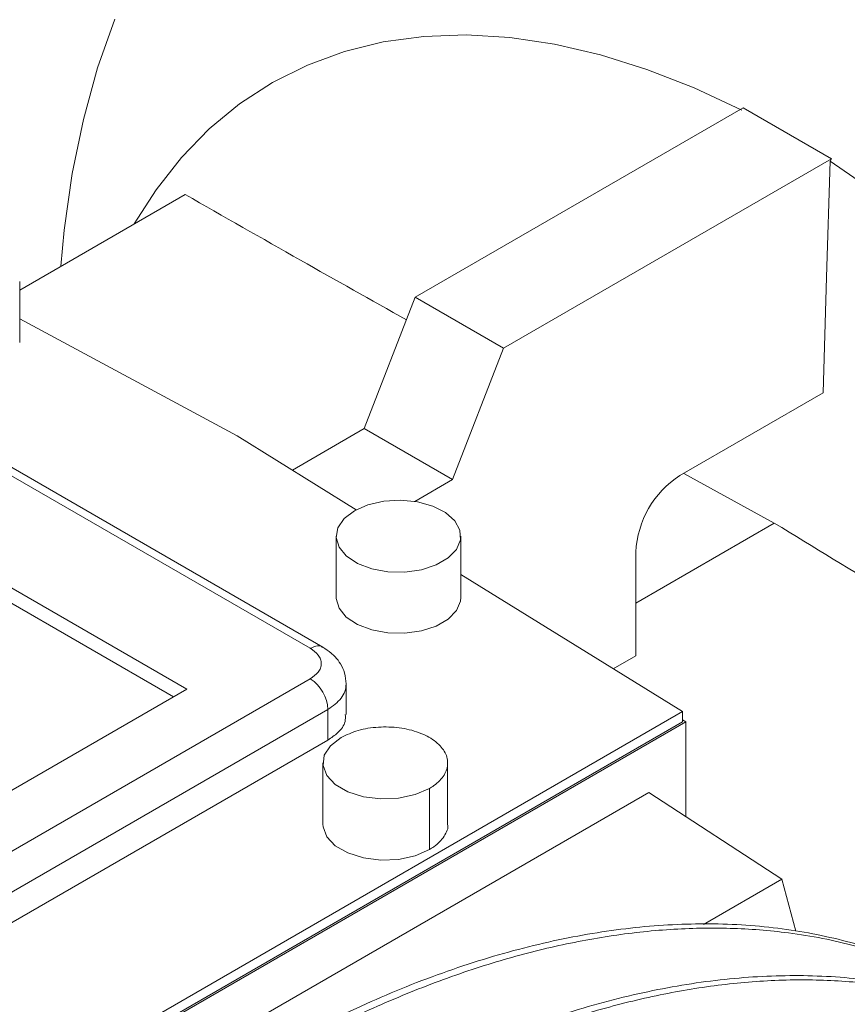
# Paper-space layout 'drum mount' of a CAD drawing. Units: inches. Extents: x 0.1 to 10.4, y -0.7 to 7.3.
# Drawn here: x 1.8 to 1.8, y 5 to 5.1 of the extents above; entities that cross this region are included whole.
import ezdxf

# ---------------------------------------------------------------- set-up
doc = ezdxf.new("R2010")
doc.units = ezdxf.units.IN
doc.header["$MEASUREMENT"] = 0

psp = doc.layouts.new('drum mount')

# ---------------------------------------------------------------- linework, layer by layer
at = {"linetype": 'Continuous', "lineweight": 15}
for p, q in [((1.796607313177015, 5.070629681241314), (1.775922281607084, 5.058688466691892)), ((1.796607313177015, 5.070629681241314), (1.802175083107619, 5.067415476076657)), ((1.796607313177015, 5.070629681241314), (1.802175083107619, 5.067415476076657)), ((1.781490051537688, 5.055474261527235), (1.80217508310762, 5.067415476076656)), ((1.802090800279143, 5.06726931496924), (1.80217508310762, 5.067415476076656)), ((1.750962582627152, 5.059141320845056), (1.761402437174971, 5.065168120591476)), ((1.750962582627152, 5.055827991845708), (1.750962582627152, 5.059685664972667)), ((1.750962582627152, 5.055827991845708), (1.750962582627152, 5.059685664972667)), ((1.772707728138872, 5.050403289263133), (1.775922281607084, 5.058688466691892)), ((1.775922281607084, 5.058688466691892), (1.781490051537688, 5.055474261527235)), ((1.750962582627152, 5.057327916430556), (1.764675318471227, 5.049945946192312)), ((1.735890034891886, 5.055828514286806), (1.769296654475502, 5.036543283298864)), ((1.770083990702253, 5.036621249516695), (1.736677371118639, 5.055906480504635)), ((1.770083990702253, 5.036621249516695), (1.736677371118639, 5.055906480504635)), ((1.781490051537688, 5.055474261527235), (1.778275498069477, 5.047189084098476)), ((1.801657374591504, 5.052650335085536), (1.792625591398887, 5.047436397630219)), ((1.731435818947453, 5.051328627056316), (1.761501776572648, 5.033971919167135)), ((1.731435818947453, 5.05036420877456), (1.760666475334146, 5.033489710026257)), ((1.768168993297526, 5.04778313341081), (1.772707728138872, 5.050403289263133)), ((1.772707728138872, 5.050403289263133), (1.778275498069477, 5.047189084098476)), ((1.764675318471231, 5.049945946192314), (1.772199836687562, 5.045287778222384)), ((1.792857445542856, 5.047570244178529), (1.798577799776875, 5.044442556733716)), ((1.792857445542856, 5.047570244178529), (1.798577799776875, 5.044442556733716)), ((1.778275498069477, 5.047189084098476), (1.775885894439644, 5.045809595286219)), ((1.789841706433585, 5.039399317395), (1.798577799776875, 5.044442556733714)), ((1.770927416532088, 5.043614639149349), (1.770927416532088, 5.03975696602239)), ((1.770927416532088, 5.043614639149349), (1.770927416532088, 5.03975696602239)), ((1.778801432280102, 5.03975696602239), (1.778801432280102, 5.043614639149348)), ((1.778801432280102, 5.03975696602239), (1.778801432280102, 5.043614639149348)), ((1.789841706433585, 5.036072851468641), (1.789841706433585, 5.042614567442041)), ((1.778801432280102, 5.041200959604309), (1.792777882070239, 5.032548624813836)), ((1.789841706433587, 5.036072851468639), (1.788415252638354, 5.035249377220794)), ((1.769296654475494, 5.034614760200067), (1.702483415308255, 4.996044298224194)), ((1.761501776572648, 5.033971919167135), (1.70359696929439, 5.000544185454705)), ((1.771563331370371, 5.032364294143679), (1.771563331370374, 5.034293130707132)), ((1.771563331370371, 5.032364294143679), (1.771563331370374, 5.034293130707132)), ((1.770410208461673, 5.03268602812483), (1.703596969294433, 4.99411556614896)), ((1.770410208461677, 5.030757191561382), (1.770410208461673, 5.03268602812483)), ((1.792777882070235, 5.032548624813834), (1.700128002519622, 4.979062987823053)), ((1.792777882070235, 5.031905679292716), (1.792777882070235, 5.032548624813834)), ((1.792777882070235, 5.032038980860646), (1.792996772127301, 5.031903473626371)), ((1.792777882070235, 5.031905679292716), (1.700128002519622, 4.978420042301934)), ((1.792996772127301, 5.031903473626371), (1.700130880291556, 4.978293135397724)), ((1.792996772127301, 5.025919501318906), (1.792996772127301, 5.031903473626371)), ((1.770410208461677, 5.030757191561382), (1.703596969294434, 4.992186729585509)), ((1.770092251042565, 5.029311426166651), (1.770092251042565, 5.025453753039692)), ((1.770092251042565, 5.029311426166651), (1.770092251042565, 5.025453753039692)), ((1.77796626679062, 5.025453753039894), (1.77796626679062, 5.029311426166541)), ((1.77796626679062, 5.025453753039894), (1.77796626679062, 5.029311426166541)), ((1.776813143881888, 5.027704323584324), (1.776813143881888, 5.023846650457364)), ((1.790654047796378, 5.027443473095937), (1.764704235651952, 5.012462965414035)), ((1.799052843576318, 5.0219799503243), (1.790654047796378, 5.027443473095937)), ((1.799052843576318, 5.0219799503243), (1.794100358195891, 5.019120941369898)), ((1.799929706402667, 5.018707194149872), (1.799052843576318, 5.0219799503243))]:
    psp.add_line(p, q, dxfattribs=at)
at = {"linetype": 'Continuous', "lineweight": 15, "flags": 128}
for points in [[(1.753568573390029, 5.060645727290279), (1.753779447780911, 5.062923220820229), (1.754281461783901, 5.066493504974149), (1.754980500152716, 5.069908957318765), (1.755874110516359, 5.073157595741733), (1.756959157905086, 5.076228023348403)], [(1.753568573390029, 5.060645727290279), (1.753779447780911, 5.062923220820229), (1.754281461783901, 5.066493504974149), (1.754980500152716, 5.069908957318765), (1.755874110516359, 5.073157595741733), (1.756959157905086, 5.076228023348403)], [(1.758189471692709, 5.063313315099212), (1.75956526962042, 5.065471547039765), (1.761162171560237, 5.067503424774309), (1.762923459549832, 5.069313049063769), (1.76484154325967, 5.07089262127171), (1.766908156643812, 5.072235334178838), (1.769114393562717, 5.073335401318946), (1.771450746164549, 5.074188081915878), (1.773907145859581, 5.074789701314065), (1.77647300671112, 5.075137666814577), (1.779137271055957, 5.075230478848443), (1.781888457157734, 5.075067737439099), (1.784714708687875, 5.07465014392609), (1.787603845820825, 5.073979497942644), (1.790543417723422, 5.073058689660065), (1.793520756212174, 5.071891687332464), (1.796523030348531, 5.070483520133894)], [(1.758189471692709, 5.063313315099212), (1.75956526962042, 5.065471547039765), (1.761162171560237, 5.067503424774309), (1.762923459549832, 5.069313049063769), (1.76484154325967, 5.07089262127171), (1.766908156643812, 5.072235334178838), (1.769114393562717, 5.073335401318946), (1.771450746164549, 5.074188081915878), (1.773907145859581, 5.074789701314065), (1.77647300671112, 5.075137666814577), (1.779137271055957, 5.075230478848443), (1.781888457157734, 5.075067737439099), (1.784714708687875, 5.07465014392609), (1.787603845820825, 5.073979497942644), (1.790543417723422, 5.073058689660065), (1.793520756212174, 5.071891687332464), (1.796523030348531, 5.070483520133894)], [(1.802090800277367, 5.067269314909278), (1.801874001903931, 5.059959779064393), (1.801657374591503, 5.052650335085536)], [(1.802090800277367, 5.067269314909278), (1.801874001903931, 5.059959779064393), (1.801657374591503, 5.052650335085536)], [(1.802090800279143, 5.06726931496924), (1.805093074410867, 5.06521113017561), (1.808070412896329, 5.062940570657182), (1.811009984795684, 5.060467421466194), (1.813899121925456, 5.057802340721848), (1.816725373452496, 5.054956813678802), (1.819476559551264, 5.051943103231079), (1.822140823893194, 5.048774197064712), (1.824706684741942, 5.045463751686874), (1.827163084434311, 5.042026033572711), (1.82949943703362, 5.038475857683484), (1.831705673950152, 5.034828523620996), (1.833772287332082, 5.031099749693456), (1.835690371039878, 5.02730560517689), (1.83745165902761, 5.023462441064069), (1.839048560965751, 5.019586819599356), (1.840474194951957, 5.015695442903153), (1.841722417168852, 5.011805080993564), (1.84278784836102, 5.007932499515435), (1.843665897017083, 5.004094387488243), (1.844352779156971, 5.000307285384221), (1.844845534639117, 4.996587513846627), (1.84498315373976, 4.995175134720733)], [(1.802090800279143, 5.06726931496924), (1.805093074410867, 5.06521113017561), (1.808070412896329, 5.062940570657182), (1.811009984795684, 5.060467421466194), (1.813899121925456, 5.057802340721848), (1.816725373452496, 5.054956813678802), (1.819476559551264, 5.051943103231079), (1.822140823893194, 5.048774197064712), (1.824706684741942, 5.045463751686874), (1.827163084434311, 5.042026033572711), (1.82949943703362, 5.038475857683484), (1.831705673950152, 5.034828523620996), (1.833772287332082, 5.031099749693456), (1.835690371039878, 5.02730560517689), (1.83745165902761, 5.023462441064069), (1.839048560965751, 5.019586819599356), (1.840474194951957, 5.015695442903153), (1.841722417168852, 5.011805080993564), (1.84278784836102, 5.007932499515435), (1.843665897017083, 5.004094387488243), (1.844352779156971, 5.000307285384221), (1.844845534639117, 4.996587513846627), (1.84498315373976, 4.995175134720733)], [(1.772080539440799, 5.045221741731673), (1.772934856621933, 5.045595737096041), (1.773932281018434, 5.045822803488621), (1.774998838225725, 5.045886100433837), (1.776055426574916, 5.045780933486827), (1.777023683741718, 5.045515102398944), (1.777831798521551, 5.045108322645878), (1.778419836738074, 5.044590763221022), (1.778744186286864, 5.044000809139241), (1.778780791645686, 5.04338221459592), (1.778526937962536, 5.042780857918454), (1.778001452403789, 5.04224133898059), (1.777243307829402, 5.041803671433811), (1.776308732354175, 5.04150031507787), (1.775267039165709, 5.041353768465918), (1.774195485882361, 5.041374900289763), (1.77317354470913, 5.0415621432987), (1.772277008347762, 5.041901610535336), (1.7715723687988, 5.042368125267688), (1.771111885954078, 5.042927088232222), (1.770929711719622, 5.043537043702942), (1.771039357125008, 5.044152754072948), (1.771432690272115, 5.044728554920781), (1.772080539440799, 5.045221741731673)], [(1.772080539440799, 5.045221741731673), (1.772934856621933, 5.045595737096041), (1.773932281018434, 5.045822803488621), (1.774998838225725, 5.045886100433837), (1.776055426574916, 5.045780933486827), (1.777023683741718, 5.045515102398944), (1.777831798521551, 5.045108322645878), (1.778419836738074, 5.044590763221022), (1.778744186286864, 5.044000809139241), (1.778780791645686, 5.04338221459592), (1.778526937962536, 5.042780857918454), (1.778001452403789, 5.04224133898059), (1.777243307829402, 5.041803671433811), (1.776308732354175, 5.04150031507787), (1.775267039165709, 5.041353768465918), (1.774195485882361, 5.041374900289763), (1.77317354470913, 5.0415621432987), (1.772277008347762, 5.041901610535336), (1.7715723687988, 5.042368125267688), (1.771111885954078, 5.042927088232222), (1.770929711719622, 5.043537043702942), (1.771039357125008, 5.044152754072948), (1.771432690272115, 5.044728554920781), (1.772080539440799, 5.045221741731673)], [(1.778801432280102, 5.03975696602239), (1.778780791645686, 5.039524541468961), (1.778526937962536, 5.038923184791496), (1.778001452403789, 5.038383665853631), (1.777243307829402, 5.037945998306853), (1.776308732354175, 5.03764264195091), (1.775267039165709, 5.037496095338961), (1.774195485882361, 5.037517227162803), (1.77317354470913, 5.03770447017174), (1.772277008347762, 5.038043937408377), (1.7715723687988, 5.03851045214073), (1.771111885954078, 5.039069415105263), (1.770929711719622, 5.039679370575983), (1.770927416532088, 5.03975696602239)], [(1.778801432280102, 5.03975696602239), (1.778780791645686, 5.039524541468961), (1.778526937962536, 5.038923184791496), (1.778001452403789, 5.038383665853631), (1.777243307829402, 5.037945998306853), (1.776308732354175, 5.03764264195091), (1.775267039165709, 5.037496095338961), (1.774195485882361, 5.037517227162803), (1.77317354470913, 5.03770447017174), (1.772277008347762, 5.038043937408377), (1.7715723687988, 5.03851045214073), (1.771111885954078, 5.039069415105263), (1.770929711719622, 5.039679370575983), (1.770927416532088, 5.03975696602239)], [(1.776813143881888, 5.027704323584324), (1.775916065950918, 5.027316649411405), (1.7748661301353, 5.0270905801878), (1.773748395990607, 5.027044430697523), (1.772653415689819, 5.027181939697813), (1.77166989802481, 5.027491967027264), (1.770877521747592, 5.027949396115448), (1.770340480471703, 5.028517168778078), (1.770102282087407, 5.029149287450697), (1.770182224011182, 5.029794541637808), (1.770573829823795, 5.030400656682644), (1.771245373951287, 5.030918528748979)], [(1.776813143881888, 5.027704323584324), (1.775916065950918, 5.027316649411405), (1.7748661301353, 5.0270905801878), (1.773748395990607, 5.027044430697523), (1.772653415689819, 5.027181939697813), (1.77166989802481, 5.027491967027264), (1.770877521747592, 5.027949396115448), (1.770340480471703, 5.028517168778078), (1.770102282087407, 5.029149287450697), (1.770182224011182, 5.029794541637808), (1.770573829823795, 5.030400656682644), (1.771245373951287, 5.030918528748979)], [(1.776813143881888, 5.023846650457364), (1.775916065950918, 5.023458976284446), (1.7748661301353, 5.023232907060841), (1.773748395990607, 5.023186757570564), (1.772653415689819, 5.023324266570854), (1.77166989802481, 5.023634293900305), (1.770877521747592, 5.024091722988491), (1.770340480471703, 5.024659495651119), (1.770102282087407, 5.025291614323738), (1.770092251042565, 5.025453753039692)], [(1.776813143881888, 5.023846650457364), (1.775916065950918, 5.023458976284446), (1.7748661301353, 5.023232907060841), (1.773748395990607, 5.023186757570564), (1.772653415689819, 5.023324266570854), (1.77166989802481, 5.023634293900305), (1.770877521747592, 5.024091722988491), (1.770340480471703, 5.024659495651119), (1.770102282087407, 5.025291614323738), (1.770092251042565, 5.025453753039692)]]:
    psp.add_lwpolyline(points, dxfattribs=at)
at = {"linetype": 'Continuous', "lineweight": 15}
for centre, radius, start, end in [((1.795885864312977, 5.04233952471661), 0.006050412628228629, 122.6054783399769, 177.3945215143796), ((1.767992545310022, 5.032576011034642), 0.002420165051186842, 2.605478486104131, 57.39452166305755)]:
    psp.add_arc(centre, radius, start, end, dxfattribs=at)
for points, knots in [([(1.761402437174975, 5.065168120591478), (1.763823533868419, 5.063786844179429), (1.768460332004752, 5.06114147280269), (1.773135287045584, 5.058517081972258), (1.775369221826625, 5.057263012595346)], [0, 0, 0, 0, 0.5221483925451885, 0.9999999999999999, 0.9999999999999999, 0.9999999999999999, 0.9999999999999999]), ([(1.761402437174975, 5.065168120591478), (1.763823533868419, 5.063786844179429), (1.768460332004752, 5.06114147280269), (1.773135287045584, 5.058517081972258), (1.775369221826625, 5.057263012595346)], [0, 0, 0, 0, 0.5221483925451885, 0.9999999999999999, 0.9999999999999999, 0.9999999999999999, 0.9999999999999999]), ([(1.798577799776875, 5.044442556733714), (1.803535949139707, 5.041410352553092), (1.812358521512514, 5.036014823117617), (1.825271859864161, 5.028390209414553), (1.833173303622957, 5.023766722311827), (1.837124108231162, 5.021454930352149)], [0, 0, 0, 0, 0.3908006555857088, 0.6953939494224225, 1, 1, 1, 1]), ([(1.798577799776875, 5.044442556733714), (1.803535949139707, 5.041410352553092), (1.812358521512514, 5.036014823117617), (1.825271859864161, 5.028390209414553), (1.833173303622957, 5.023766722311827), (1.837124108231162, 5.021454930352149)], [0, 0, 0, 0, 0.3908006555857088, 0.6953939494224225, 1, 1, 1, 1]), ([(1.770068437007192, 5.036598096206838), (1.770047351363784, 5.036620312112382), (1.769949831771429, 5.036723059086265), (1.769667635675467, 5.036709788247221), (1.769417061573351, 5.036597324791024), (1.769296654475495, 5.03654328329886)], [0, 0, 0, 0, 0.1253437517372528, 0.5797058850612468, 1, 1, 1, 1]), ([(1.770068437007192, 5.036598096206838), (1.770047351363784, 5.036620312112382), (1.769949831771429, 5.036723059086265), (1.769667635675467, 5.036709788247221), (1.769417061573351, 5.036597324791024), (1.769296654475495, 5.03654328329886)], [0, 0, 0, 0, 0.1253437517372528, 0.5797058850612468, 1, 1, 1, 1]), ([(1.769296654475492, 5.036543283298863), (1.769484463702511, 5.036409102147559), (1.769773373927811, 5.036202688930969), (1.769953967583001, 5.03585795223556), (1.770005989971065, 5.035579021749468), (1.769953967583007, 5.035300091263379), (1.769773373927793, 5.034955354567969), (1.769484463702502, 5.034748941351372), (1.769296654475489, 5.034614760200061)], [0, 0, 0, 0, 0.2394568443922397, 0.3683606602356618, 0.4999999999959824, 0.6316393397583768, 0.7605431556026084, 1, 1, 1, 1]), ([(1.769296654475492, 5.036543283298863), (1.769484463702511, 5.036409102147559), (1.769773373927811, 5.036202688930969), (1.769953967583001, 5.03585795223556), (1.770005989971065, 5.035579021749468), (1.769953967583007, 5.035300091263379), (1.769773373927793, 5.034955354567969), (1.769484463702502, 5.034748941351372), (1.769296654475489, 5.034614760200061)], [0, 0, 0, 0, 0.2394568443922397, 0.3683606602356618, 0.4999999999959824, 0.6316393397583768, 0.7605431556026084, 1, 1, 1, 1]), ([(1.771563331370374, 5.034293130707113), (1.771542820017656, 5.034528224585774), (1.771504045917439, 5.034972639624457), (1.771234770812893, 5.035547348814058), (1.770923432418792, 5.035957523639733), (1.770560809143402, 5.03631240329085), (1.770271412587576, 5.036499852123067), (1.770083991974544, 5.036621248782216)], [0, 0, 0, 0, 0.2438512309611377, 0.4609696979744636, 0.6538552840832733, 0.7758278267342964, 1, 1, 1, 1]), ([(1.771563331370374, 5.034293130707113), (1.771542820017656, 5.034528224585774), (1.771504045917439, 5.034972639624457), (1.771234770812893, 5.035547348814058), (1.770923432418792, 5.035957523639733), (1.770560809143402, 5.03631240329085), (1.770271412587576, 5.036499852123067), (1.770083991974544, 5.036621248782216)], [0, 0, 0, 0, 0.2438512309611377, 0.4609696979744636, 0.6538552840832733, 0.7758278267342964, 1, 1, 1, 1]), ([(1.771563331370373, 5.034293130707147), (1.771546491005235, 5.034137088450196), (1.771513160225225, 5.033828246563668), (1.771200976450028, 5.033253685404665), (1.770721740797767, 5.032909663377005), (1.770410208461666, 5.032686028124826)], [0, 0, 0, 0, 0.2632786795244281, 0.5210863112118148, 1, 1, 1, 1]), ([(1.771563331370373, 5.034293130707147), (1.771546491005235, 5.034137088450196), (1.771513160225225, 5.033828246563668), (1.771200976450028, 5.033253685404665), (1.770721740797767, 5.032909663377005), (1.770410208461666, 5.032686028124826)], [0, 0, 0, 0, 0.2632786795244281, 0.5210863112118148, 1, 1, 1, 1]), ([(1.771508733618802, 5.032365093250179), (1.771515352839893, 5.032218052271559), (1.771533474069937, 5.031815502883497), (1.771126463986859, 5.031243369922466), (1.770625590445892, 5.030903388074236), (1.770410208461669, 5.03075719156138)], [0, 0, 0, 0, 0.2469984528459936, 0.6761997708330175, 1, 1, 1, 1]), ([(1.771508733618802, 5.032365093250179), (1.771515352839893, 5.032218052271559), (1.771533474069937, 5.031815502883497), (1.771126463986859, 5.031243369922466), (1.770625590445892, 5.030903388074236), (1.770410208461669, 5.03075719156138)], [0, 0, 0, 0, 0.2469984528459936, 0.6761997708330175, 1, 1, 1, 1]), ([(1.771245373951281, 5.030918528748978), (1.771589196428592, 5.031081475643113), (1.772276841383211, 5.031407369431379), (1.773589978888046, 5.031611359784177), (1.77493011063801, 5.031569055946575), (1.776174704883872, 5.031268746590105), (1.777175840842242, 5.030748657873447), (1.77782249898193, 5.030066432392144), (1.778041971911429, 5.029298591185205), (1.777806871135772, 5.028534274821304), (1.777303489221293, 5.028006427862968), (1.77690760355543, 5.027762520673689), (1.776813143881887, 5.027704323584324)], [0, 0, 0, 0, 0.1073724500509028, 0.2147449001013929, 0.3221173501503732, 0.4294898002031639, 0.5368622502554725, 0.6442347003066784, 0.7516071503595323, 0.8589796004117878, 0.9663520504614787, 1, 1, 1, 1]), ([(1.771245373951281, 5.030918528748978), (1.771589196428592, 5.031081475643113), (1.772276841383211, 5.031407369431379), (1.773589978888046, 5.031611359784177), (1.77493011063801, 5.031569055946575), (1.776174704883872, 5.031268746590105), (1.777175840842242, 5.030748657873447), (1.77782249898193, 5.030066432392144), (1.778041971911429, 5.029298591185205), (1.777806871135772, 5.028534274821304), (1.777303489221293, 5.028006427862968), (1.77690760355543, 5.027762520673689), (1.776813143881887, 5.027704323584324)], [0, 0, 0, 0, 0.1073724500509028, 0.2147449001013929, 0.3221173501503732, 0.4294898002031639, 0.5368622502554725, 0.6442347003066784, 0.7516071503595323, 0.8589796004117878, 0.9663520504614787, 1, 1, 1, 1]), ([(1.777962807979778, 5.025453424052981), (1.777963958671421, 5.025449451787479), (1.778037807386293, 5.025194521021067), (1.777772191847825, 5.024674537698056), (1.777305732674095, 5.024148888258888), (1.776908035732102, 5.023904873268449), (1.776813143881884, 5.023846650457362)], [0, 0, 0, 0, 0.006795614881268669, 0.4361267666642672, 0.8654579184559599, 1, 1, 1, 1]), ([(1.777962807979778, 5.025453424052981), (1.777963958671421, 5.025449451787479), (1.778037807386293, 5.025194521021067), (1.777772191847825, 5.024674537698056), (1.777305732674095, 5.024148888258888), (1.776908035732102, 5.023904873268449), (1.776813143881884, 5.023846650457362)], [0, 0, 0, 0, 0.006795614881268669, 0.4361267666642672, 0.8654579184559599, 1, 1, 1, 1]), ([(1.707918894072678, 4.924114186698301), (1.708063690333566, 4.924983269675078), (1.708559272354529, 4.927957807106994), (1.709859042544941, 4.933192042419467), (1.711784567125791, 4.939688416335597), (1.714126758767902, 4.94618394730548), (1.71682539591489, 4.952615472064165), (1.719917811473696, 4.959040260581674), (1.723347325338204, 4.96532714706547), (1.727080339472674, 4.971424415183912), (1.731079638083709, 4.977285756302357), (1.735383429502497, 4.982957827116871), (1.739910961086379, 4.988321611877208), (1.744620236228464, 4.993335544152965), (1.749468737606134, 4.997965615148654), (1.754499851845898, 5.002245601810547), (1.759275934963429, 5.005826614662984), (1.763740423787073, 5.008783414791107), (1.767845114684856, 5.011191929516037), (1.771989171895805, 5.013309539294479), (1.776146104790503, 5.015114290942131), (1.780244101093521, 5.016571044425604), (1.784259812959142, 5.01767968980365), (1.788176810874067, 5.01844351094062), (1.792039219127709, 5.018867465144119), (1.795820152893605, 5.018939941209072), (1.799752769790392, 5.018629903260805), (1.803777825227911, 5.017847150972488), (1.807808503444074, 5.016453196152874), (1.811029550248962, 5.014912415352368), (1.812769731681654, 5.013634785509045), (1.813367063682864, 5.013196228254739)], [0, 0, 0, 0, 0.01595809745854583, 0.05461844208317941, 0.09384235696496229, 0.1318255304152644, 0.170074277555634, 0.2087342874650165, 0.2479576063483971, 0.2859498423781615, 0.3242076981784056, 0.3628768825076842, 0.4021094659563003, 0.4401121186000768, 0.4783804758779173, 0.5170603128389273, 0.5563037743711697, 0.5866137596108442, 0.6172387427131916, 0.6480021482514866, 0.6792025078976174, 0.7105492877418383, 0.740861485063553, 0.771488741859526, 0.8022544769640111, 0.8334572637313826, 0.8648065510899795, 0.9028161797769574, 0.9410917439226288, 0.9797792426528412, 1, 1, 1, 1]), ([(1.707918894072678, 4.924114186698301), (1.708063690333566, 4.924983269675078), (1.708559272354529, 4.927957807106994), (1.709859042544941, 4.933192042419467), (1.711784567125791, 4.939688416335597), (1.714126758767902, 4.94618394730548), (1.71682539591489, 4.952615472064165), (1.719917811473696, 4.959040260581674), (1.723347325338204, 4.96532714706547), (1.727080339472674, 4.971424415183912), (1.731079638083709, 4.977285756302357), (1.735383429502497, 4.982957827116871), (1.739910961086379, 4.988321611877208), (1.744620236228464, 4.993335544152965), (1.749468737606134, 4.997965615148654), (1.754499851845898, 5.002245601810547), (1.759275934963429, 5.005826614662984), (1.763740423787073, 5.008783414791107), (1.767845114684856, 5.011191929516037), (1.771989171895805, 5.013309539294479), (1.776146104790503, 5.015114290942131), (1.780244101093521, 5.016571044425604), (1.784259812959142, 5.01767968980365), (1.788176810874067, 5.01844351094062), (1.792039219127709, 5.018867465144119), (1.795820152893605, 5.018939941209072), (1.799752769790392, 5.018629903260805), (1.803777825227911, 5.017847150972488), (1.807808503444074, 5.016453196152874), (1.811029550248962, 5.014912415352368), (1.812769731681654, 5.013634785509045), (1.813367063682864, 5.013196228254739)], [0, 0, 0, 0, 0.01595809745854583, 0.05461844208317941, 0.09384235696496229, 0.1318255304152644, 0.170074277555634, 0.2087342874650165, 0.2479576063483971, 0.2859498423781615, 0.3242076981784056, 0.3628768825076842, 0.4021094659563003, 0.4401121186000768, 0.4783804758779173, 0.5170603128389273, 0.5563037743711697, 0.5866137596108442, 0.6172387427131916, 0.6480021482514866, 0.6792025078976174, 0.7105492877418383, 0.740861485063553, 0.771488741859526, 0.8022544769640111, 0.8334572637313826, 0.8648065510899795, 0.9028161797769574, 0.9410917439226288, 0.9797792426528412, 1, 1, 1, 1]), ([(1.810654978492028, 5.014928098616204), (1.809754115035987, 5.015437587368133), (1.807635518761765, 5.016635772247714), (1.80394659344678, 5.017924133123255), (1.79965143145039, 5.01887075067738), (1.795122270078479, 5.019245168631008), (1.790414169521904, 5.019074222552875), (1.785566171098673, 5.018364796310044), (1.780535714700261, 5.017104393629941), (1.775420726362064, 5.015306385181646), (1.77026632371198, 5.012993973493422), (1.765115751701555, 5.010196842699064), (1.759924972969447, 5.006883817711109), (1.754798735497058, 5.003111274436382), (1.749780066764544, 4.998918189201383), (1.744908063789288, 4.994347888469012), (1.740142922218793, 4.989355370142532), (1.735584217881911, 4.984033507747077), (1.731267910861479, 4.978432809737535), (1.727224984927646, 4.972605189188249), (1.723422421106528, 4.966497176650213), (1.720240340995987, 4.960749292485545), (1.717594885220684, 4.955466613400477), (1.716193865512566, 4.952303219097521), (1.715492004169342, 4.950718470387883)], [0, 0, 0, 0, 0.03459540326969301, 0.08135938024897978, 0.1286261419273028, 0.1765815714141108, 0.2230334709404331, 0.2698101514927498, 0.317089800254308, 0.3650583905490785, 0.4115204400404218, 0.4583074064449866, 0.5055975964005143, 0.5535771133595123, 0.6000424075832692, 0.6468327272786027, 0.6941264844632865, 0.7421098949445503, 0.7885701607614444, 0.835355485815169, 0.8826443273709752, 0.9306229467726639, 0.965244549034609, 1, 1, 1, 1]), ([(1.810654978492028, 5.014928098616204), (1.809754115035987, 5.015437587368133), (1.807635518761765, 5.016635772247714), (1.80394659344678, 5.017924133123255), (1.79965143145039, 5.01887075067738), (1.795122270078479, 5.019245168631008), (1.790414169521904, 5.019074222552875), (1.785566171098673, 5.018364796310044), (1.780535714700261, 5.017104393629941), (1.775420726362064, 5.015306385181646), (1.77026632371198, 5.012993973493422), (1.765115751701555, 5.010196842699064), (1.759924972969447, 5.006883817711109), (1.754798735497058, 5.003111274436382), (1.749780066764544, 4.998918189201383), (1.744908063789288, 4.994347888469012), (1.740142922218793, 4.989355370142532), (1.735584217881911, 4.984033507747077), (1.731267910861479, 4.978432809737535), (1.727224984927646, 4.972605189188249), (1.723422421106528, 4.966497176650213), (1.720240340995987, 4.960749292485545), (1.717594885220684, 4.955466613400477), (1.716193865512566, 4.952303219097521), (1.715492004169342, 4.950718470387883)], [0, 0, 0, 0, 0.03459540326969301, 0.08135938024897978, 0.1286261419273028, 0.1765815714141108, 0.2230334709404331, 0.2698101514927498, 0.317089800254308, 0.3650583905490785, 0.4115204400404218, 0.4583074064449866, 0.5055975964005143, 0.5535771133595123, 0.6000424075832692, 0.6468327272786027, 0.6941264844632865, 0.7421098949445503, 0.7885701607614444, 0.835355485815169, 0.8826443273709752, 0.9306229467726639, 0.965244549034609, 1, 1, 1, 1]), ([(1.814601498930652, 5.012572590377588), (1.814258675964016, 5.012761035160119), (1.812688436812907, 5.013624172709662), (1.809590178571587, 5.014646477027306), (1.80530617535135, 5.015609660599461), (1.800777729524302, 5.015979039930193), (1.796070327311763, 5.015809338742533), (1.791222142084815, 5.01509957949829), (1.786191736640686, 5.013839267647118), (1.781075220059958, 5.01204070174627), (1.775917702418991, 5.009726679179657), (1.770767095578883, 5.006928862883257), (1.765577966666638, 5.003616457677419), (1.760795063621065, 5.000096555962878), (1.756436163991578, 4.996498688887536), (1.752519743822159, 4.992948412412733), (1.748657898708338, 4.989118387989928), (1.744877739321003, 4.985026438067975), (1.7409436578761, 4.980383690409846), (1.736920101123585, 4.975162523529002), (1.732877262700644, 4.96933471229823), (1.729077309213392, 4.963228026961106), (1.72560171812609, 4.956959361671828), (1.722472643232505, 4.950578679654182), (1.719716171002685, 4.944152436036562), (1.717304082026511, 4.93761935473034), (1.715294744062933, 4.931033083308752), (1.713883217467317, 4.925491895552025), (1.713323547610183, 4.922220070403404), (1.713132691231868, 4.921104325664993)], [0, 0, 0, 0, 0.01116818611615628, 0.05115387471993627, 0.09143285245233562, 0.1323904400313901, 0.1720638985620256, 0.2120147448140837, 0.2523951642073, 0.293363992118324, 0.3330819458980951, 0.3730781619463875, 0.4133951746553545, 0.4543733347694008, 0.4860180825001873, 0.5179917398851484, 0.550109963015544, 0.5826844506093818, 0.6154118785796144, 0.655128329056203, 0.6951231641768884, 0.7354389842595327, 0.7764163777913687, 0.816132360395374, 0.8561268707215908, 0.8964150485710741, 0.9373827874507076, 0.9786465283863904, 1, 1, 1, 1]), ([(1.814601498930652, 5.012572590377588), (1.814258675964016, 5.012761035160119), (1.812688436812907, 5.013624172709662), (1.809590178571587, 5.014646477027306), (1.80530617535135, 5.015609660599461), (1.800777729524302, 5.015979039930193), (1.796070327311763, 5.015809338742533), (1.791222142084815, 5.01509957949829), (1.786191736640686, 5.013839267647118), (1.781075220059958, 5.01204070174627), (1.775917702418991, 5.009726679179657), (1.770767095578883, 5.006928862883257), (1.765577966666638, 5.003616457677419), (1.760795063621065, 5.000096555962878), (1.756436163991578, 4.996498688887536), (1.752519743822159, 4.992948412412733), (1.748657898708338, 4.989118387989928), (1.744877739321003, 4.985026438067975), (1.7409436578761, 4.980383690409846), (1.736920101123585, 4.975162523529002), (1.732877262700644, 4.96933471229823), (1.729077309213392, 4.963228026961106), (1.72560171812609, 4.956959361671828), (1.722472643232505, 4.950578679654182), (1.719716171002685, 4.944152436036562), (1.717304082026511, 4.93761935473034), (1.715294744062933, 4.931033083308752), (1.713883217467317, 4.925491895552025), (1.713323547610183, 4.922220070403404), (1.713132691231868, 4.921104325664993)], [0, 0, 0, 0, 0.01116818611615628, 0.05115387471993627, 0.09143285245233562, 0.1323904400313901, 0.1720638985620256, 0.2120147448140837, 0.2523951642073, 0.293363992118324, 0.3330819458980951, 0.3730781619463875, 0.4133951746553545, 0.4543733347694008, 0.4860180825001873, 0.5179917398851484, 0.550109963015544, 0.5826844506093818, 0.6154118785796144, 0.655128329056203, 0.6951231641768884, 0.7354389842595327, 0.7764163777913687, 0.816132360395374, 0.8561268707215908, 0.8964150485710741, 0.9373827874507076, 0.9786465283863904, 1, 1, 1, 1]), ([(1.71357490500174, 4.92084904108953), (1.71371970126264, 4.921718124066321), (1.714215283283635, 4.924692661498251), (1.715515053474045, 4.92992689681074), (1.717440578054892, 4.936423270726843), (1.719782769697021, 4.942918801696813), (1.722481406843684, 4.94935032645521), (1.725573822404086, 4.955775114973728), (1.72900333626255, 4.962062001453748), (1.732736350419067, 4.968159269585921), (1.736735648947395, 4.974020610653036), (1.741039440680392, 4.979692681662194), (1.745566971085011, 4.985056465692039), (1.750276250517646, 4.990070400625503), (1.755124735827313, 4.994700461668288), (1.760155911058259, 4.998980486109303), (1.765271596157155, 5.002816155664308), (1.770426728159354, 5.006180944029148), (1.775578062556138, 5.009056922187348), (1.78076954755829, 5.011461397150283), (1.785556231304624, 5.013210980191484), (1.789915796843939, 5.014414535966037), (1.793832815341083, 5.015178349044334), (1.797695283728342, 5.015602393743769), (1.801475951929121, 5.015674510247775), (1.8051084186143, 5.015389555309964), (1.808573274385253, 5.014756504589117), (1.811862863459402, 5.013793205983832), (1.814997562910059, 5.012460051210684), (1.817430104439308, 5.011161004749704), (1.818737545321717, 5.010184431807783), (1.81912864104813, 5.009892308845089)], [0, 0, 0, 0, 0.01594214013146289, 0.05456382627723173, 0.09374851913706879, 0.1316937112469671, 0.1699042114861228, 0.2085255632513357, 0.2477096607087462, 0.2856639063360035, 0.3238835061268011, 0.3625140231379235, 0.4017073758964539, 0.4396720277215797, 0.4779021184890261, 0.5165432774797302, 0.5557474974443367, 0.5937205564489884, 0.6319591666892297, 0.6706090561704418, 0.7098223252149828, 0.740104211802245, 0.7707008428194851, 0.8014358136735863, 0.8326073991600461, 0.8639253387441815, 0.894203955965704, 0.9247973148163341, 0.9555290337798673, 0.9866973680629393, 1, 1, 1, 1]), ([(1.71357490500174, 4.92084904108953), (1.71371970126264, 4.921718124066321), (1.714215283283635, 4.924692661498251), (1.715515053474045, 4.92992689681074), (1.717440578054892, 4.936423270726843), (1.719782769697021, 4.942918801696813), (1.722481406843684, 4.94935032645521), (1.725573822404086, 4.955775114973728), (1.72900333626255, 4.962062001453748), (1.732736350419067, 4.968159269585921), (1.736735648947395, 4.974020610653036), (1.741039440680392, 4.979692681662194), (1.745566971085011, 4.985056465692039), (1.750276250517646, 4.990070400625503), (1.755124735827313, 4.994700461668288), (1.760155911058259, 4.998980486109303), (1.765271596157155, 5.002816155664308), (1.770426728159354, 5.006180944029148), (1.775578062556138, 5.009056922187348), (1.78076954755829, 5.011461397150283), (1.785556231304624, 5.013210980191484), (1.789915796843939, 5.014414535966037), (1.793832815341083, 5.015178349044334), (1.797695283728342, 5.015602393743769), (1.801475951929121, 5.015674510247775), (1.8051084186143, 5.015389555309964), (1.808573274385253, 5.014756504589117), (1.811862863459402, 5.013793205983832), (1.814997562910059, 5.012460051210684), (1.817430104439308, 5.011161004749704), (1.818737545321717, 5.010184431807783), (1.81912864104813, 5.009892308845089)], [0, 0, 0, 0, 0.01594214013146289, 0.05456382627723173, 0.09374851913706879, 0.1316937112469671, 0.1699042114861228, 0.2085255632513357, 0.2477096607087462, 0.2856639063360035, 0.3238835061268011, 0.3625140231379235, 0.4017073758964539, 0.4396720277215797, 0.4779021184890261, 0.5165432774797302, 0.5557474974443367, 0.5937205564489884, 0.6319591666892297, 0.6706090561704418, 0.7098223252149828, 0.740104211802245, 0.7707008428194851, 0.8014358136735863, 0.8326073991600461, 0.8639253387441815, 0.894203955965704, 0.9247973148163341, 0.9555290337798673, 0.9866973680629393, 1, 1, 1, 1])]:
    psp.add_open_spline(points, degree=3, knots=knots, dxfattribs=at)

doc.saveas('drawing.dxf')
